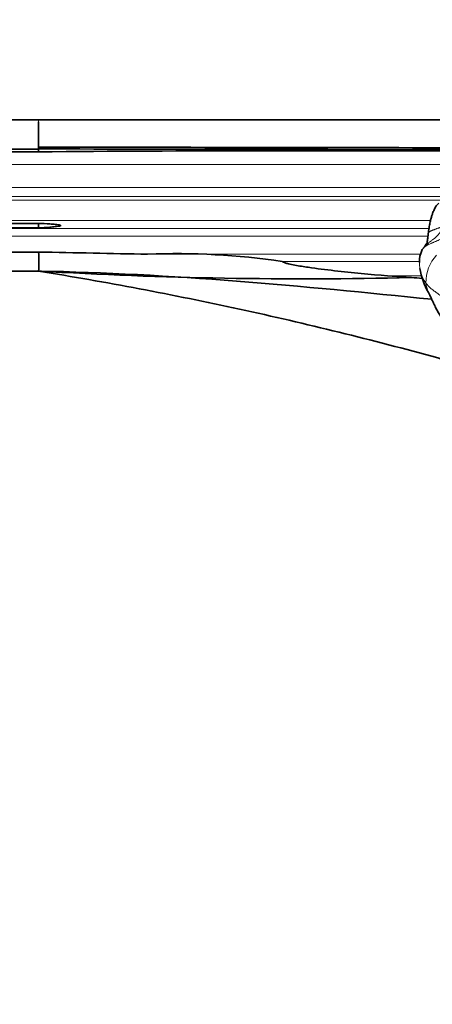
# Model space of a CAD drawing. Units: millimetres. Extents: x 0 to 1439, y 0 to 1268.
# Drawn here: x 248 to 291, y 634 to 738 of the extents above; entities that cross this region are included whole.
import ezdxf
from ezdxf import colors
from ezdxf.entities.mleader import LeaderData, LeaderLine
from ezdxf.math import Vec2, Vec3

# ---------------------------------------------------------------- set-up
doc = ezdxf.new("R2010")
doc.units = ezdxf.units.MM
doc.layers.add('DV2_Défaut', color=7, linetype='Continuous')
doc.layers.add('Défaut', color=7, linetype='Continuous')

# ---------------------------------------------------------------- blocks, each defined once
blk = doc.blocks.new('_DOT')
at = {"color": 0}
blk.add_line((0, 0), (-1, 0), dxfattribs=at)
at = {"color": 0, "const_width": 0.333}
blk.add_lwpolyline([(-0.1665, 0, 1), (0.1665, 0, 1)], format="xyb", close=True, dxfattribs=at)
blk = doc.blocks.new('SE1')
at = {"layer": 'DV2_Défaut', "color": 7, "linetype": 'Continuous', "lineweight": 35}
for p, q in [((249.64, 727.41), (237.84, 727.41)), ((295.72, 727.41), (249.64, 727.41)), ((249.64, 727.21), (249.64, 725.68)), ((249.64, 725.68), (249.64, 725.65)), ((249.64, 725.65), (249.64, 724.52)), ((237.84, 724.33), (249.64, 724.33)), ((249.64, 724.52), (249.64, 724.33)), ((249.64, 724.33), (249.64, 724.03)), ((237.84, 724.03), (249.64, 724.03)), ((249.64, 716.46), (237.84, 716.46)), ((237.84, 715.99), (249.64, 715.99)), ((249.64, 716.46), (249.64, 715.99)), ((249.64, 713.43), (237.84, 713.43)), ((249.64, 711.41), (237.84, 711.41)), ((249.64, 711.45), (249.95, 711.41)), ((249.64, 711.45), (249.95, 711.41)), ((289, 710.73), (286.56, 710.91)), ((289.08, 710.72), (289, 710.73))]:
    blk.add_line(p, q, dxfattribs=at)
at = {"layer": 'DV2_Défaut', "color": 7, "linetype": 'Continuous', "lineweight": 18}
for p, q in [((249.64, 727.41), (249.64, 727.22)), ((249.64, 727.22), (249.64, 727.21)), ((237.84, 722.71), (295, 722.71)), ((237.84, 720.27), (294.79, 720.27)), ((292.89, 719.3), (237.84, 719.3)), ((237.84, 718.91), (292.28, 718.91)), ((237.84, 716.77), (291.09, 716.77)), ((237.84, 715.91), (290.93, 715.91)), ((237.84, 715.11), (290.82, 715.11)), ((261.18, 713.2), (290.03, 713.2)), ((289.92, 712.43), (275.41, 712.43)), ((286.56, 710.91), (290.13, 710.91))]:
    blk.add_line(p, q, dxfattribs=at)
at = {"layer": 'DV2_Défaut', "color": 7, "linetype": 'Continuous', "lineweight": 35}
for centre, radius, start, end in [((237.85, -21895.99), 22620.33, 89.852052, 89.970128), ((208.09, 712.42), 41.57, 358.611, 1.3931), ((411.96, 8453.66), 7741.93, 268.798652, 268.884018), ((264.12, 635.31), 77.95, 81.6737, 92.1646), ((292.94, 712.38), 3.02, 156.2606, 180.9078), ((294.95, 710.53), 5.68, 145.1693, 147.3243), ((277.66, 1187.67), 477.08, 266.6337, 271.3626), ((356.42, 1657.04), 948.71, 265.93001, 265.9991), ((296.66, 712.64), 6.75, 187.9988, 211.207), ((296.25, 711.29), 5.77, 201.4404, 202.0373)]:
    blk.add_arc(centre, radius, start, end, dxfattribs=at)
at = {"layer": 'DV2_Défaut', "color": 7, "linetype": 'Continuous', "lineweight": 18}
for centre, radius, start, end in [((294.89, 710.2), 4.29, 137.4721, 180.456), ((293.56, 712.29), 3.65, 179.2445, 215.7279), ((296.25, 711.29), 5.77, 191.3115, 201.4404)]:
    blk.add_arc(centre, radius, start, end, dxfattribs=at)
at = {"layer": 'DV2_Défaut', "color": 7, "linetype": 'Continuous', "lineweight": 35}
for points in [[(296.53, 724.46), (280.9, 724.49), (265.27, 724.52), (249.64, 724.52)], [(296.15, 724.13), (280.65, 724.17), (265.14, 724.18), (249.64, 724.03)], [(290.31, 713.8), (290.3, 713.79), (290.29, 713.78), (290.29, 713.77)]]:
    blk.add_open_spline(points, degree=3, dxfattribs=at)
for points, knots in [([(291.96, 718.61), (291.9, 718.54), (291.78, 718.42), (291.59, 718.15), (291.43, 717.82), (291.29, 717.46), (291.18, 717.1), (291.07, 716.7), (291, 716.32), (290.94, 715.97), (290.89, 715.66), (290.86, 715.47), (290.85, 715.35)], [0, 0, 0, 0, 0.07291, 0.145196, 0.27781, 0.39123, 0.485329, 0.599818, 0.737768, 0.819123, 0.906647, 1, 1, 1, 1]), ([(249.64, 716.46), (250.04, 716.45), (250.44, 716.43), (251.03, 716.39), (251.23, 716.37), (251.52, 716.34), (251.62, 716.33), (251.77, 716.31), (251.82, 716.3), (251.89, 716.29), (251.91, 716.28), (251.96, 716.26), (252, 716.25), (251.95, 716.19), (251.89, 716.19), (251.79, 716.17), (251.75, 716.16), (251.6, 716.14), (251.5, 716.13), (251.21, 716.1), (251.02, 716.08), (250.43, 716.03), (250.04, 716.01), (249.64, 715.99)], [0, 0, 0, 0, 0.25, 0.25, 0.375, 0.375, 0.4375, 0.4375, 0.46875, 0.46875, 0.484375, 0.484375, 0.5, 0.5, 0.53125, 0.53125, 0.5625, 0.5625, 0.625, 0.625, 0.75, 0.75, 1, 1, 1, 1]), ([(290.85, 715.35), (290.84, 715.28), (290.83, 715.18), (290.82, 714.99), (290.79, 714.78), (290.75, 714.58), (290.74, 714.48), (290.74, 714.41), (290.71, 714.36), (290.67, 714.33), (290.63, 714.26), (290.57, 714.17), (290.51, 714.09), (290.44, 713.98), (290.38, 713.89), (290.32, 713.82), (290.3, 713.79), (290.29, 713.77)], [0, 0, 0, 0, 0.068784, 0.131509, 0.21612, 0.3234, 0.360621, 0.396304, 0.482559, 0.556434, 0.625595, 0.698419, 0.762958, 0.84298, 0.927343, 0.964439, 1, 1, 1, 1]), ([(286.56, 710.91), (284.69, 711.07), (282.81, 711.24), (280.01, 711.56), (279.08, 711.68), (277.68, 711.88), (277.22, 711.95), (276.52, 712.08), (276.29, 712.13), (275.95, 712.21), (275.83, 712.24), (275.67, 712.3), (275.61, 712.32), (275.53, 712.35), (275.5, 712.37), (275.45, 712.39), (275.43, 712.41), (275.41, 712.43)], [0, 0, 0, 0, 0.5, 0.5, 0.75, 0.75, 0.875, 0.875, 0.9375, 0.9375, 0.96875, 0.96875, 0.984375, 0.984375, 0.992188, 0.992188, 1, 1, 1, 1]), ([(291.22, 708.43), (284.35, 709.13), (270.5, 710.5), (256.63, 711.29), (249.64, 711.41)], [0, 0, 0, 0, 0.4967829, 1, 1, 1, 1]), ([(292.22, 702.12), (292.11, 702.16), (285.04, 704.1), (270.93, 707.58), (256.76, 710.26), (249.64, 711.41)], [0, 0, 0, 0, 0.008216, 0.504108, 1, 1, 1, 1]), ([(290.89, 709.13), (290.97, 708.95), (291.13, 708.64), (291.36, 708.13), (291.58, 707.66), (291.82, 707.2), (292.08, 706.75), (292.4, 706.3), (292.76, 705.86), (293.1, 705.46), (293.28, 705.12), (293.37, 704.87), (293.43, 704.64), (293.54, 704.25), (293.7, 703.81), (293.88, 703.41), (294, 703.18), (294.07, 703.06), (294.1, 703), (294.12, 702.97), (294.13, 702.96)], [0, 0, 0, 0, 0.076017, 0.156179, 0.234205, 0.303012, 0.372516, 0.45247, 0.535902, 0.613822, 0.675677, 0.699817, 0.731418, 0.777879, 0.874594, 0.934805, 0.967821, 0.984913, 0.992916, 1, 1, 1, 1])]:
    blk.add_open_spline(points, degree=3, knots=knots, dxfattribs=at)
at = {"layer": 'DV2_Défaut', "color": 7, "linetype": 'Continuous', "lineweight": 18}
for points, knots in [([(292.47, 716.15), (292.45, 716.11), (292.41, 716.02), (292.34, 715.89), (292.27, 715.76), (292.19, 715.64), (292.11, 715.52), (292.02, 715.4), (291.94, 715.29), (291.85, 715.19), (291.75, 715.09), (291.66, 715), (291.56, 714.91), (291.46, 714.82), (291.35, 714.74), (291.24, 714.67), (291.14, 714.59), (291.03, 714.51), (290.93, 714.42), (290.83, 714.34), (290.72, 714.25), (290.62, 714.16), (290.52, 714.06), (290.42, 713.96), (290.35, 713.87), (290.32, 713.82), (290.31, 713.8)], [0, 0, 0, 0, 0.0428071, 0.0856142, 0.1284213, 0.1712285, 0.2140356, 0.2568427, 0.2996498, 0.3424569, 0.385264, 0.4280711, 0.4708782, 0.5136854, 0.5564925, 0.5992996, 0.6421067, 0.6849138, 0.7277209, 0.770528, 0.8133351, 0.8561423, 0.8989494, 0.9417565, 0.9845636, 1, 1, 1, 1]), ([(292.47, 716.15), (292.44, 716.14), (292.38, 716.12), (292.29, 716.09), (292.2, 716.06), (292.11, 716.03), (292.03, 716), (291.94, 715.97), (291.85, 715.94), (291.76, 715.91), (291.68, 715.87), (291.59, 715.84), (291.51, 715.81), (291.42, 715.78), (291.34, 715.75), (291.26, 715.72), (291.18, 715.69), (291.1, 715.65), (291.03, 715.61), (290.98, 715.57), (290.93, 715.53), (290.89, 715.48), (290.86, 715.43), (290.85, 715.39), (290.85, 715.37), (290.85, 715.35)], [0, 0, 0, 0, 0.044149, 0.088298, 0.132447, 0.176595, 0.220744, 0.264893, 0.309042, 0.353191, 0.39734, 0.441489, 0.485638, 0.529786, 0.573935, 0.618084, 0.662233, 0.706382, 0.750531, 0.79468, 0.838829, 0.882977, 0.927126, 0.971275, 1, 1, 1, 1]), ([(290.17, 713.61), (290.18, 713.63), (290.21, 713.68), (290.27, 713.76), (290.35, 713.86), (290.44, 713.94), (290.54, 714.02), (290.65, 714.09), (290.76, 714.15), (290.87, 714.21), (290.99, 714.27), (291.11, 714.32), (291.23, 714.37), (291.34, 714.43), (291.46, 714.48), (291.58, 714.53), (291.71, 714.59), (291.83, 714.64), (291.95, 714.69), (292.07, 714.74), (292.2, 714.79), (292.32, 714.84), (292.45, 714.89), (292.57, 714.93), (292.7, 714.97), (292.83, 715.01), (292.92, 715.03), (292.95, 715.04)], [0, 0, 0, 0, 0.020408, 0.061224, 0.102041, 0.142857, 0.183673, 0.22449, 0.265306, 0.306122, 0.346939, 0.387755, 0.428571, 0.469388, 0.510204, 0.55102, 0.591837, 0.632653, 0.673469, 0.714286, 0.755102, 0.795918, 0.836735, 0.877551, 0.918367, 0.959184, 1, 1, 1, 1])]:
    blk.add_open_spline(points, degree=3, knots=knots, dxfattribs=at)
blk.add_open_spline([(290.6, 710.16), (290.63, 710.11), (290.7, 710.02), (290.82, 709.88), (290.95, 709.74), (291.09, 709.61), (291.25, 709.49), (291.4, 709.36), (291.57, 709.24), (291.73, 709.12), (291.9, 709), (292.06, 708.88), (292.23, 708.76), (292.4, 708.64), (292.57, 708.52), (292.74, 708.4), (292.9, 708.28), (293.07, 708.16), (293.23, 708.03), (293.39, 707.91), (293.55, 707.78), (293.71, 707.64), (293.87, 707.51), (294.03, 707.38), (294.18, 707.25), (294.33, 707.11), (294.48, 706.98), (294.62, 706.84), (294.75, 706.7), (294.84, 706.61), (294.87, 706.58)], degree=3, dxfattribs=at)

msp = doc.modelspace()

# ---------------------------------------------------------------- block references
at = {"layer": 'Défaut'}
msp.add_blockref('SE1', (0, 0), dxfattribs=at)

# ---------------------------------------------------------------- leaders
at = {"layer": 'Défaut', "color": 7, "linetype": 'Continuous', "lineweight": 18}
ml = msp.add_multileader_mtext('Standard', dxfattribs=at)
ml.set_content('{\\pxsm0.9;\\fSolid Edge ISO|b1||i0||c0|p34;\\W1.;16/02/2017\\P}', color=256)
ml.set_leader_properties()
ml.set_arrow_properties(name='DOT')
ml.build(insert=Vec2(0, 0))
ml.multileader.update_dxf_attribs({"leader_type": 0, "dogleg_length": 0, "arrow_head_size": 12})
ctx = ml.context
ctx.base_point, ctx.char_height, ctx.arrow_head_size, ctx.landing_gap_size = Vec3(1135.22, 1260.51), 12, 12, 4.2
notes = []
notes.append((ctx, [(0, (0, 0, 0), (0, 0), (1, 0), 1, [])]))
ctx.mtext.insert = Vec3(1137.22, 1266.63)
ml = msp.add_multileader_mtext('Standard', dxfattribs=at)
ml.set_content('{\\pxsm0.9;\\fArial|b1||i0||c0|p34;\\W1.;40GB\\P}', color=256)
ml.set_leader_properties()
ml.set_arrow_properties(name='DOT')
ml.build(insert=Vec2(0, 0))
ml.multileader.update_dxf_attribs({"leader_type": 0, "dogleg_length": 0, "arrow_head_size": 12})
ctx = ml.context
ctx.base_point, ctx.char_height, ctx.arrow_head_size, ctx.landing_gap_size = Vec3(416.09, 1260.34), 12, 12, 4.2
notes.append((ctx, [(0, (0, 0, 0), (0, 0), (1, 0), 1, [])]))
ctx.mtext.insert = Vec3(418.09, 1266.45)
for ctx, leaders in notes:
    for number, flags, end, landing, length, lines in leaders:
        leader = LeaderData()
        leader.index, (leader.has_last_leader_line, leader.has_dogleg_vector, leader.attachment_direction) = number, flags
        leader.last_leader_point, leader.dogleg_vector, leader.dogleg_length = Vec3(end), Vec3(landing), length
        for number, points, colour, breaks in lines:
            line = LeaderLine()
            line.index, line.vertices, line.color, line.breaks = number, Vec3.list(points), colors.encode_raw_color(colour), breaks
            leader.lines.append(line)
        ctx.leaders.append(leader)

doc.saveas('drawing.dxf')
